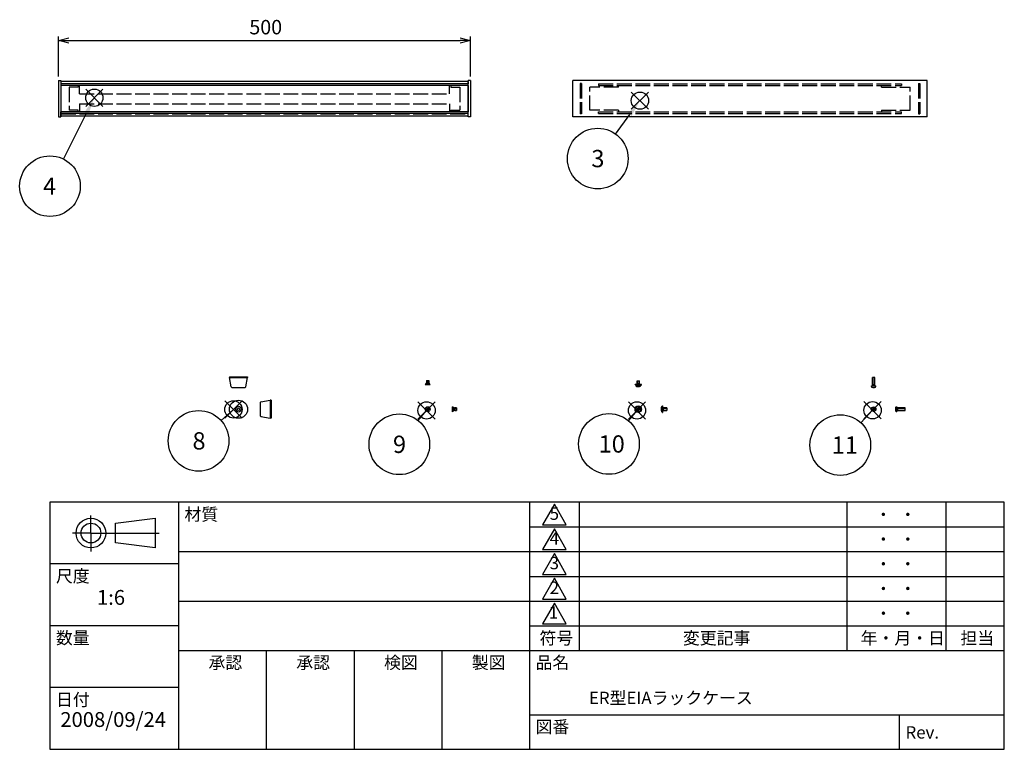
# Model space of a CAD drawing. Extents: x -93 to 2685, y -829 to 1695.
# Drawn here: x 1223 to 2418, y 0 to 886 of the extents above; entities that cross this region are included whole.
import ezdxf
from ezdxf.enums import TextEntityAlignment as Align

# ---------------------------------------------------------------- set-up
doc = ezdxf.new("R2010")
doc.units = 0
doc.header["$LTSCALE"] = 6
doc.linetypes.add('AM_ISO02W050X2', pattern=[3.75, 3, -0.75])
doc.linetypes.add('GEN7A', pattern=[6.875, 4.75, -0.875, 0.375, -0.875])
doc.layers.get('0').update_dxf_attribs({"linetype": 'CONTINUOUS'})
doc.layers.get('DEFPOINTS').update_dxf_attribs({"linetype": 'CONTINUOUS'})
for name, color, linetype in [('7A', 4, 'GEN7A'), ('AM_12', 7, 'CONTINUOUS'), ('AM_5', 3, 'CONTINUOUS'), ('RAHM2', 1, 'CONTINUOUS'), ('側板0', 7, 'AM_ISO02W050X2'), ('固定金具', 6, 'CONTINUOUS'), ('固定金具0', 6, 'AM_ISO02W050X2'), ('ｺ_ﾑ足', 8, 'CONTINUOUS'), ('ﾋ_ｽ', 8, 'CONTINUOUS'), ('ﾋ_ｽ0', 8, 'AM_ISO02W050X2'), ('ﾌﾚ_ﾑ', 2, 'CONTINUOUS'), ('ﾌﾚ_ﾑ0', 2, 'AM_ISO02W050X2'), ('ﾌﾛﾝﾄﾊ_ﾈﾙ', 7, 'CONTINUOUS'), ('ﾘﾔﾊ_ﾈﾙ', 5, 'CONTINUOUS'), ('ﾘﾔﾊ_ﾈﾙ0', 5, 'AM_ISO02W050X2')]:
    doc.layers.add(name, color=color, linetype=linetype)
doc.styles.add('ACISOTS', font='isocp.shx', dxfattribs={"height": 1, "bigfont": 'extfont.shx'})
doc.styles.get("Standard").update_dxf_attribs({"font": 'ISOCP.SHX', "bigfont": 'EXTFONT.SHX'})
doc.dimstyles.get("Standard").update_dxf_attribs({"dimtxt": 0.18, "dimasz": 0.18, "dimexe": 0.18, "dimexo": 0.0625, "dimgap": 0.09, "dimtad": 0, "dimtih": 1, "dimtoh": 1, "dimzin": 0, "dimcen": 0.09, "dimazin": 3, "dimtfac": 1, "dimtofl": 0, "dimtmove": 0, "dimatfit": 3})

# ---------------------------------------------------------------- blocks, each defined once
blk = doc.blocks.new('*U93')
at = {"layer": 'RAHM2'}
blk.add_text('日付', height=2.5, dxfattribs=at).set_placement((-191.8, 8.8))
blk = doc.blocks.new('*U94')
at = {"layer": 'RAHM2'}
blk.add_text('尺度', height=2.5, dxfattribs=at).set_placement((-191.8, 33.8))
blk = doc.blocks.new('*U95')
at = {"layer": 'RAHM2'}
blk.add_text('数量', height=2.5, dxfattribs=at).set_placement((-191.8, 21.3))
blk = doc.blocks.new('*U97')
at = {"layer": 'RAHM2'}
blk.add_text('材質', height=2.5, dxfattribs=at).set_placement((-165.8, 46.3))
blk = doc.blocks.new('*U99')
at = {"layer": 'RAHM2'}
blk.add_text('承認', height=2.5, dxfattribs=at).set_placement((-160.94, 16.3))
blk = doc.blocks.new('*U100')
at = {"layer": 'RAHM2'}
blk.add_text('承認', height=2.5, dxfattribs=at).set_placement((-143.19, 16.3))
blk = doc.blocks.new('*U101')
at = {"layer": 'RAHM2'}
blk.add_text('検図', height=2.5, dxfattribs=at).set_placement((-125.44, 16.3))
blk = doc.blocks.new('*U102')
at = {"layer": 'RAHM2'}
blk.add_text('製図', height=2.5, dxfattribs=at).set_placement((-107.69, 16.3))
blk = doc.blocks.new('*U103')
at = {"layer": 'RAHM2'}
blk.add_text('Rev.', height=2.5, dxfattribs=at).set_placement((-19.98, 2.18))
blk = doc.blocks.new('*U104')
at = {"layer": 'RAHM2'}
blk.add_text('図番', height=2.5, dxfattribs=at).set_placement((-94.8, 3.3))
blk = doc.blocks.new('*U105')
at = {"layer": 'RAHM2'}
blk.add_text('符号', height=2.5, dxfattribs=at).set_placement((-94, 21.25))
blk = doc.blocks.new('*U106')
at = {"layer": 'RAHM2'}
blk.add_text('品名', height=2.5, dxfattribs=at).set_placement((-94.8, 16.3))
blk = doc.blocks.new('*U107')
at = {"layer": 'RAHM2'}
blk.add_text('変更記事', height=2.5, dxfattribs=at).set_placement((-65, 21.25))
blk = doc.blocks.new('*U108')
at = {"layer": 'RAHM2'}
blk.add_text('・  ・   ', height=2.5, dxfattribs=at).set_placement((-26.16, 31.25))
blk = doc.blocks.new('*U109')
at = {"layer": 'RAHM2'}
blk.add_text('年・月・日', height=2.5, dxfattribs=at).set_placement((-29.06, 21.25))
blk = doc.blocks.new('*U110')
at = {"layer": 'RAHM2'}
blk.add_text('担当', height=2.5, dxfattribs=at).set_placement((-8.88, 21.25))
blk = doc.blocks.new('*U111')
at = {"layer": 'RAHM2'}
blk.add_text('・  ・   ', height=2.5, dxfattribs=at).set_placement((-26.16, 41.25))
blk = doc.blocks.new('*U112')
at = {"layer": 'RAHM2'}
blk.add_text('・  ・   ', height=2.5, dxfattribs=at).set_placement((-26.16, 36.25))
blk = doc.blocks.new('*U113')
at = {"layer": 'RAHM2'}
blk.add_text('・  ・   ', height=2.5, dxfattribs=at).set_placement((-26.16, 46.25))
blk = doc.blocks.new('*U114')
at = {"layer": 'RAHM2'}
blk.add_text('・  ・   ', height=2.5, dxfattribs=at).set_placement((-26.16, 26.25))
blk = doc.blocks.new('TK-TITLE')
for p, q in [((-193, 50), (-193, 0)), ((0, 50), (-193, 50)), ((-167, 50), (-167, 0)), ((-96, 50), (-96, 0)), ((0, 0), (0, 50)), ((-179.72, 45.75), (-171.72, 46.75)), ((-171.72, 46.75), (-171.72, 40.75)), ((-179.72, 41.75), (-179.72, 45.75)), ((-171.72, 40.75), (-179.72, 41.75)), ((-167, 40), (-96, 40)), ((-167, 37.5), (-193, 37.5)), ((-167, 30), (-96, 30)), ((-167, 25), (-193, 25)), ((-167, 20), (-96, 20)), ((-149.25, 20), (-149.25, 0)), ((-131.5, 20), (-131.5, 0)), ((-113.75, 20), (-113.75, 0)), ((-96, 20), (0, 20)), ((-167, 12.5), (-193, 12.5)), ((-96, 7), (0, 7)), ((-21.18, 0), (-21.18, 7)), ((-193, 0), (0, 0))]:
    blk.add_line(p, q)
for radius in [3, 2]:
    blk.add_circle((-184.72, 43.75), radius)
at = {"layer": '7A'}
for q in [(-184.72, 47.32), (-188.44, 43.75), (-170.94, 43.75), (-184.72, 40.04)]:
    blk.add_line((-184.72, 43.75), q, dxfattribs=at)
at = {"layer": 'RAHM2'}
for p, q in [((-86, 50), (-86, 20)), ((-31.82, 50), (-31.82, 20)), ((-11.82, 50), (-11.82, 20)), ((-91, 49.6), (-93.42, 45.4)), ((-88.58, 45.4), (-91, 49.6)), ((-96, 45), (0, 45)), ((-93.42, 45.4), (-88.58, 45.4)), ((-91, 44.6), (-93.42, 40.4)), ((-88.58, 40.4), (-91, 44.6)), ((-96, 40), (0, 40)), ((-93.42, 40.4), (-88.58, 40.4)), ((-91, 39.6), (-93.42, 35.4)), ((-88.58, 35.4), (-91, 39.6)), ((-96, 35), (0, 35)), ((-93.42, 35.4), (-88.58, 35.4)), ((-91, 34.6), (-93.42, 30.4)), ((-88.58, 30.4), (-91, 34.6)), ((-96, 30), (0, 30)), ((-93.42, 30.4), (-88.58, 30.4)), ((-91, 29.6), (-93.42, 25.4)), ((-88.58, 25.4), (-91, 29.6)), ((-96, 25), (0, 25)), ((-93.42, 25.4), (-88.58, 25.4))]:
    blk.add_line(p, q, dxfattribs=at)
at = {"layer": '固定金具'}
for name in ['*U97', '*U113', '*U111', '*U112', '*U94', '*U108', '*U114', '*U95', '*U105', '*U107', '*U109', '*U110', '*U99', '*U100', '*U101', '*U102', '*U106', '*U93', '*U104', '*U103']:
    blk.add_blockref(name, (0, 0), dxfattribs=at)
for tag, p, height in [('GEN-TITLE-MAT1', (-148.96, 43.3), 3), ('GEN-TITLE-MAT2', (-148.96, 33.3), 3), ('GEN-TITLE-DES1', (-84.14, 12.83), 3.5), ('GEN-TITLE-DES2', (-84, 9.15), 2.5), ('GEN-TITLE-NR1', (-84, 2), 3), ('GEN-TITLE-NR2', (-8, 1.71), 2.5)]:
    blk.add_attdef(tag, p, '', height=height)
for tag, p in [('GEN-TITLE-SCA', (-177.82, 28.3)), ('GEN-TITLE-QTY', (-175.61, 15.8))]:
    blk.add_attdef(tag, text='', height=3).set_placement(p, align=Align.BOTTOM_RIGHT)
blk.add_attdef('GEN-TITLE-DAT', text='', height=3).set_placement((-180.22, 3.59), align=Align.BOTTOM_CENTER)
at = {"layer": 'RAHM2'}
for s, p in [('5', (-91, 45.65)), ('4', (-91, 40.65)), ('3', (-91, 35.65)), ('2', (-91, 30.65)), ('1', (-91.19, 25.65))]:
    blk.add_text(s, height=2.5, dxfattribs=at).set_placement(p, align=Align.BOTTOM_CENTER)
blk = doc.blocks.new('*S28')
at = {"layer": 'AM_12', "color": 4}
for p, q in [((1965.4, 777), (1986.4, 798)), ((1965.4, 798), (1986.4, 777))]:
    blk.add_line(p, q, dxfattribs=at)
blk.add_circle((1975.9, 787.5), 10.5, dxfattribs=at)
blk = doc.blocks.new('*U136')
at = {"layer": 'AM_5', "color": 7, "style": 'ACISOTS'}
blk.add_text('3', height=21, dxfattribs=at).set_placement((1916.9, 706.7))
blk = doc.blocks.new('*S29')
at = {"layer": 'AM_5', "color": 3}
blk.add_line((1946.3, 746.9), (1963.6, 770.6), dxfattribs=at)
blk.add_circle((1924.7, 717.2), 36.8, dxfattribs=at)
blk.add_trace([(1965.8, 768.9), (1961.3, 772.2), (1975.9, 787.5)], dxfattribs=at)
at = {"layer": '固定金具'}
blk.add_blockref('*U136', (0, 0), dxfattribs=at)
blk = doc.blocks.new('*S30')
at = {"layer": 'AM_12', "color": 4}
for p, q in [((1303.3, 780.5), (1324.3, 801.5)), ((1303.3, 801.5), (1324.3, 780.5))]:
    blk.add_line(p, q, dxfattribs=at)
blk.add_circle((1313.8, 791), 10.5, dxfattribs=at)
blk = doc.blocks.new('*U137')
at = {"layer": 'AM_5', "color": 7, "style": 'ACISOTS'}
blk.add_text('4', height=21, dxfattribs=at).set_placement((1251.6, 673.2))
blk = doc.blocks.new('*S31')
at = {"layer": 'AM_5', "color": 3}
blk.add_line((1276.5, 716.5), (1304.4, 772.2), dxfattribs=at)
blk.add_circle((1260, 683.7), 36.8, dxfattribs=at)
blk.add_trace([(1306.8, 771), (1301.9, 773.5), (1313.8, 791)], dxfattribs=at)
at = {"layer": '固定金具'}
blk.add_blockref('*U137', (0, 0), dxfattribs=at)
blk = doc.blocks.new('*S36')
at = {"layer": 'AM_12', "color": 4}
for p, q in [((1472.1, 402.1), (1493.1, 423.1)), ((1472.1, 423.1), (1493.1, 402.1))]:
    blk.add_line(p, q, dxfattribs=at)
blk.add_circle((1482.6, 412.6), 10.5, dxfattribs=at)
blk = doc.blocks.new('*U140')
at = {"layer": 'AM_5', "color": 7, "style": 'ACISOTS'}
blk.add_text('8', height=21, dxfattribs=at).set_placement((1432.9, 364))
blk = doc.blocks.new('*S37')
at = {"layer": 'AM_5', "color": 3}
blk.add_line((1467.6, 399.1), (1482.6, 412.6), dxfattribs=at)
blk.add_circle((1440.3, 374.5), 36.8, dxfattribs=at)
at = {"layer": '固定金具'}
blk.add_blockref('*U140', (0, 0), dxfattribs=at)
blk = doc.blocks.new('A$C50AE65D7')
at = {"layer": 'ﾋ_ｽ'}
for p, q in [((-0.5, 3.1), (-1.8, 3)), ((-1.8, 3), (-1.8, -3)), ((-0.5, -3.9), (-0.5, 3.9)), ((-0.5, 3.9), (0, 3.9)), ((0, -3.9), (0, 3.9)), ((0, 1.3), (0.7, 1.5)), ((4.5, 1.5), (0.7, 1.5)), ((0.7, -1.5), (0.7, 1.5)), ((4.5, 1.5), (4.5, -1.5)), ((-0.5, -3.1), (-1.8, -3)), ((-0.5, -3.9), (0, -3.9)), ((0, -1.3), (0.7, -1.5)), ((0.7, -1.5), (4.5, -1.5))]:
    blk.add_line(p, q, dxfattribs=at)
blk.add_arc((5.6, 0), 7.98, 157.6435, 202.3565, dxfattribs=at)
at = {"layer": 'ﾋ_ｽ0'}
for p, q in [((0, 1.2), (4.5, 1.2)), ((0, -1.2), (4.5, -1.2))]:
    blk.add_line(p, q, dxfattribs=at)
blk = doc.blocks.new('A$C39DF21C5')
at = {"layer": 'ﾋ_ｽ'}
for p, q in [((-1.9, -0.4), (-1.9, 0.4)), ((-1.9, 0.4), (-1.6, 0.4)), ((-0.4, 1.6), (-0.4, 1.8)), ((-0.4, 1.8), (0.4, 1.8)), ((0.4, 1.8), (0.4, 1.6)), ((1.6, 0.4), (1.8, 0.4)), ((1.8, 0.4), (1.8, -0.4)), ((-1.6, -0.4), (-1.9, -0.4)), ((-0.4, -1.9), (-0.4, -1.6)), ((0.4, -1.9), (-0.4, -1.9)), ((0.4, -1.6), (0.4, -1.9)), ((1.8, -0.4), (1.6, -0.4))]:
    blk.add_line(p, q, dxfattribs=at)
for radius in [3.9, 3.15]:
    blk.add_circle((0, 0), radius, dxfattribs=at)
for centre, start, end in [((-1.6, 1.6), 270, 0), ((1.6, 1.6), 180, 270), ((-1.6, -1.6), 0, 90), ((1.6, -1.6), 90, 180)]:
    blk.add_arc(centre, 1.18, start, end, dxfattribs=at)
blk = doc.blocks.new('A$C52644786')
at = {"layer": 'ﾋ_ｽ'}
for p, q in [((0, 3), (0, -3)), ((0, 3), (0.2, 3)), ((1.9, 1.3), (0.2, 3)), ((0.2, -3), (0.2, 3)), ((2.8, 1.5), (2, 1.3)), ((5, 1.5), (2.8, 1.5)), ((2.8, -1.5), (2.8, 1.5)), ((5, 1.5), (5, -1.5)), ((0, -3), (0.2, -3)), ((0.2, -3), (1.9, -1.3)), ((2, -1.3), (2.8, -1.5)), ((2.8, -1.5), (5, -1.5))]:
    blk.add_line(p, q, dxfattribs=at)
for centre, start, end in [((2.1, 1.6), 225, 270), ((2.1, -1.5), 90, 135)]:
    blk.add_arc(centre, 0.3, start, end, dxfattribs=at)
at = {"layer": 'ﾋ_ｽ0'}
for p, q in [((1.8, -1.5), (1.8, 1.5)), ((2.1, 1.2), (5, 1.2)), ((5, -1.2), (2.1, -1.2))]:
    blk.add_line(p, q, dxfattribs=at)
blk = doc.blocks.new('A$C768F0215')
at = {"layer": 'ﾋ_ｽ'}
for p, q in [((-1.8, 0.4), (-1.6, 0.4)), ((-1.8, -0.4), (-1.8, 0.4)), ((-0.4, 1.6), (-0.4, 1.8)), ((-0.4, 1.8), (0.4, 1.8)), ((0.4, 1.8), (0.4, 1.6)), ((1.6, 0.4), (1.8, 0.4)), ((1.8, 0.4), (1.8, -0.4)), ((-1.6, -0.4), (-1.8, -0.4)), ((-0.4, -1.8), (-0.4, -1.6)), ((0.4, -1.8), (-0.4, -1.8)), ((0.4, -1.6), (0.4, -1.8)), ((1.8, -0.4), (1.6, -0.4))]:
    blk.add_line(p, q, dxfattribs=at)
blk.add_circle((0, 0), 3, dxfattribs=at)
for centre, start, end in [((-1.6, 1.6), 270, 0), ((1.6, 1.6), 180, 270), ((-1.6, -1.6), 0, 90), ((1.6, -1.6), 90, 180)]:
    blk.add_arc(centre, 1.15, start, end, dxfattribs=at)
blk = doc.blocks.new('A$C0F2A7595')
at = {"layer": 'ﾋ_ｽ'}
for p, q in [((-1.8, -0.4), (-1.8, 0.4)), ((-1.8, 0.4), (-1.6, 0.4)), ((-0.4, 1.8), (0.4, 1.8)), ((-0.4, 1.6), (-0.4, 1.8)), ((0.4, 1.8), (0.4, 1.6)), ((1.6, 0.4), (1.8, 0.4)), ((1.8, 0.4), (1.8, -0.4)), ((-1.6, -0.4), (-1.8, -0.4)), ((-0.4, -1.8), (-0.4, -1.6)), ((0.4, -1.8), (-0.4, -1.8)), ((0.4, -1.6), (0.4, -1.8)), ((1.8, -0.4), (1.6, -0.4))]:
    blk.add_line(p, q, dxfattribs=at)
blk.add_circle((0, 0), 2.75, dxfattribs=at)
for centre, start, end in [((-1.6, 1.6), 270, 0), ((1.6, 1.6), 180, 270), ((-1.6, -1.6), 0, 90), ((1.6, -1.6), 90, 180)]:
    blk.add_arc(centre, 1.15, start, end, dxfattribs=at)
blk = doc.blocks.new('A$C07ED1ECE')
at = {"layer": 'ﾋ_ｽ'}
for p, q in [((-0.8, 2.7), (0, 2.7)), ((0, 2.7), (0, -2.7)), ((0.1, 1.2), (1.2, 1.5)), ((10, 1.5), (1.2, 1.5)), ((1.2, -1.5), (1.2, 1.5)), ((10, -1.5), (10, 1.5)), ((-0.8, -2.7), (0, -2.7)), ((0.1, -1.2), (1.2, -1.5)), ((1.2, -1.5), (10, -1.5))]:
    blk.add_line(p, q, dxfattribs=at)
for centre, radius, start, end in [((5, 0), 7, 163.743, 196.257), ((-0.8, 1.7), 1, 95, 163.743), ((0.1, 1.3), 0.1, 180, 283.4957), ((-0.8, -1.7), 1, 196.257, 265), ((0.1, -1.3), 0.1, 76.5043, 180)]:
    blk.add_arc(centre, radius, start, end, dxfattribs=at)
at = {"layer": 'ﾋ_ｽ0'}
for p, q in [((0, 1.2), (10, 1.2)), ((0, -1.2), (10, -1.2))]:
    blk.add_line(p, q, dxfattribs=at)
blk = doc.blocks.new('*S38')
at = {"layer": 'AM_12', "color": 4}
for p, q in [((1706.4, 401), (1727.4, 422)), ((1706.4, 422), (1727.4, 401))]:
    blk.add_line(p, q, dxfattribs=at)
blk.add_circle((1716.9, 411.5), 10.5, dxfattribs=at)
blk = doc.blocks.new('*U141')
at = {"layer": 'AM_5', "color": 7, "style": 'ACISOTS'}
blk.add_text('9', height=21, dxfattribs=at).set_placement((1676.2, 359.8))
blk = doc.blocks.new('*S39')
at = {"layer": 'AM_5', "color": 3}
blk.add_line((1706.8, 399), (1716.9, 411.5), dxfattribs=at)
blk.add_circle((1683.9, 370.3), 36.8, dxfattribs=at)
at = {"layer": '固定金具'}
blk.add_blockref('*U141', (0, 0), dxfattribs=at)
blk = doc.blocks.new('*S40')
at = {"layer": 'AM_12', "color": 4}
for p, q in [((1961.8, 400.9), (1982.8, 421.9)), ((1961.8, 421.9), (1982.8, 400.9))]:
    blk.add_line(p, q, dxfattribs=at)
blk.add_circle((1972.3, 411.4), 10.5, dxfattribs=at)
blk = doc.blocks.new('*U142')
at = {"layer": 'AM_5', "color": 7, "style": 'ACISOTS'}
blk.add_text('10', height=21, dxfattribs=at).set_placement((1925.7, 360.2))
blk = doc.blocks.new('*S41')
at = {"layer": 'AM_5', "color": 3}
blk.add_line((1961.9, 398.9), (1972.3, 411.4), dxfattribs=at)
blk.add_circle((1938.3, 370.7), 36.8, dxfattribs=at)
at = {"layer": '固定金具'}
blk.add_blockref('*U142', (0, 0), dxfattribs=at)
blk = doc.blocks.new('*S42')
at = {"layer": 'AM_12', "color": 4}
for p, q in [((2247.7, 401.1), (2268.7, 422.1)), ((2247.7, 422.1), (2268.7, 401.1))]:
    blk.add_line(p, q, dxfattribs=at)
blk.add_circle((2258.2, 411.6), 10.5, dxfattribs=at)
blk = doc.blocks.new('*U143')
at = {"layer": 'AM_5', "color": 7, "style": 'ACISOTS'}
blk.add_text('11', height=21, dxfattribs=at).set_placement((2208.5, 358.9))
blk = doc.blocks.new('*S43')
at = {"layer": 'AM_5', "color": 3}
blk.add_line((2244, 396.3), (2258.2, 411.6), dxfattribs=at)
blk.add_circle((2219, 369.4), 36.8, dxfattribs=at)
at = {"layer": '固定金具'}
blk.add_blockref('*U143', (0, 0), dxfattribs=at)
blk = doc.blocks.new('_OPEN30')
at = {"color": 0, "linetype": 'BYBLOCK'}
for p, q in [((-1, 0.268), (0, 0)), ((0, 0), (-1, -0.268)), ((0, 0), (-1, 0))]:
    blk.add_line(p, q, dxfattribs=at)
blk = doc.blocks.new('*U131')
at = {"layer": 'AM_5', "color": 2}
blk.add_text('500', height=17.5, dxfattribs=at).set_placement((1501.9, 868))
blk = doc.blocks.new('*D19')
at = {"layer": 'AM_5'}
for p, q in [((1270.3, 816.8), (1270.3, 865.5)), ((1282.8, 860.5), (1757.8, 860.5)), ((1770.3, 816.8), (1770.3, 865.5))]:
    blk.add_line(p, q, dxfattribs=at)
at = {"layer": 'DEFPOINTS', "color": 0}
for p in [(1770.3, 860.5), (1270.3, 811.8), (1770.3, 811.8)]:
    blk.add_point(p, dxfattribs=at)
at = {"layer": 'AM_5', "xscale": 12.5, "yscale": 12.5, "zscale": 12.5, "rotation": 180}
blk.add_blockref('_OPEN30', (1270.3, 860.5), dxfattribs=at)
at = {"layer": 'AM_5', "xscale": 12.5, "yscale": 12.5, "zscale": 12.5}
blk.add_blockref('_OPEN30', (1770.3, 860.5), dxfattribs=at)
at = {"layer": '固定金具'}
blk.add_blockref('*U131', (0, 0), dxfattribs=at)
blk = doc.blocks.new('ゴム足')
at = {"layer": 'ｺ_ﾑ足'}
for p, q in [((-11, 39.5), (11, 39.5)), ((-11, 39.5), (-11, 38.5)), ((-11, 38.5), (11, 38.5)), ((-9, 27.3), (-11, 38.5)), ((9, 27.3), (11, 38.5)), ((11, 39.5), (11, 38.5)), ((-8, 26.5), (8, 26.5)), ((26.5, 8), (26.5, -8)), ((27.3, 9), (38.5, 11)), ((39.5, 11), (38.5, 11)), ((38.5, 11), (38.5, -11)), ((39.5, 11), (39.5, -11)), ((27.3, -9), (38.5, -11)), ((39.5, -11), (38.5, -11))]:
    blk.add_line(p, q, dxfattribs=at)
for radius in [11, 3.5, 1.5]:
    blk.add_circle((0, 0), radius, dxfattribs=at)
for centre, start, end in [((-8, 27.5), 190, 270), ((8, 27.5), 270, 350), ((27.5, 8), 100, 180), ((27.5, -8), 180, 260)]:
    blk.add_arc(centre, 1, start, end, dxfattribs=at)
blk = doc.blocks.new('ゴム足2')
at = {"layer": 'ｺ_ﾑ足'}
for p, q in [((-11, 13), (11, 13)), ((-11, 13), (-11, 12)), ((-11, 12), (11, 12)), ((-9, 0.8), (-11, 12)), ((9, 0.8), (11, 12)), ((11, 13), (11, 12)), ((-8, 0), (8, 0))]:
    blk.add_line(p, q, dxfattribs=at)
for centre, start, end in [((-8, 1), 190, 270), ((8, 1), 270, 350)]:
    blk.add_arc(centre, 1, start, end, dxfattribs=at)
blk = doc.blocks.new('ゴム足1')
at = {"layer": 'ｺ_ﾑ足'}
for p, q in [((0, 8), (0, -8)), ((0.8, 9), (12, 11)), ((13, 11), (12, 11)), ((12, 11), (12, -11)), ((13, 11), (13, -11)), ((0.8, -9), (12, -11)), ((13, -11), (12, -11))]:
    blk.add_line(p, q, dxfattribs=at)
for centre, start, end in [((1, 8), 100, 180), ((1, -8), 180, 260)]:
    blk.add_arc(centre, 1, start, end, dxfattribs=at)

msp = doc.modelspace()

# ---------------------------------------------------------------- linework, layer by layer
at = {"layer": '側板0'}
for p, q in [((1273.264, 808.324), (1767.264, 808.324)), ((1273.264, 771.324), (1767.264, 771.324))]:
    msp.add_line(p, q, dxfattribs=at)
at = {"layer": '固定金具'}
msp.add_line((1767.264, 773.924), (1767.264, 805.724), dxfattribs=at)
at = {"layer": '固定金具0'}
for p, q in [((1294.264, 803.724), (1283.264, 803.724)), ((1283.264, 803.724), (1283.264, 775.924)), ((1294.264, 805.724), (1294.264, 803.724)), ((1746.264, 805.724), (1746.264, 803.724)), ((1746.264, 803.724), (1757.264, 803.724)), ((1757.264, 803.724), (1757.264, 775.924)), ((1914.878, 775.924), (1914.878, 803.724)), ((1949.878, 803.724), (1914.878, 803.724)), ((1949.878, 803.724), (1949.878, 805.724)), ((2268.878, 803.724), (2268.878, 805.724)), ((2268.878, 803.724), (2303.878, 803.724)), ((2303.878, 775.924), (2303.878, 803.724)), ((1294.264, 775.924), (1283.264, 775.924)), ((1294.264, 773.924), (1294.264, 775.924)), ((1746.264, 773.924), (1746.264, 775.924)), ((1746.264, 775.924), (1757.264, 775.924)), ((1949.878, 775.924), (1914.878, 775.924)), ((1949.878, 775.924), (1949.878, 773.924)), ((2268.878, 775.924), (2268.878, 773.924)), ((2268.878, 775.924), (2303.878, 775.924))]:
    msp.add_line(p, q, dxfattribs=at)
at = {"layer": 'ﾌﾚ_ﾑ'}
for p, q in [((1767.264, 810.824), (1273.264, 810.824)), ((1273.264, 810.824), (1273.264, 805.824)), ((1767.264, 807.824), (1273.264, 807.824)), ((1767.264, 805.824), (1273.264, 805.824)), ((1767.264, 810.824), (1767.264, 807.824)), ((1273.264, 768.824), (1273.264, 773.824)), ((1767.264, 773.824), (1273.264, 773.824)), ((1767.264, 771.824), (1273.264, 771.824)), ((1767.264, 768.824), (1273.264, 768.824)), ((1767.264, 768.824), (1767.264, 771.824))]:
    msp.add_line(p, q, dxfattribs=at)
at = {"layer": 'ﾌﾚ_ﾑ0'}
for p, q in [((1295.764, 795.824), (1295.764, 805.824)), ((1744.764, 795.824), (1744.764, 805.824)), ((1295.764, 795.824), (1744.764, 795.824)), ((1295.764, 783.824), (1744.764, 783.824)), ((1295.764, 783.824), (1295.764, 773.824)), ((1744.764, 783.824), (1744.764, 773.824))]:
    msp.add_line(p, q, dxfattribs=at)
at = {"layer": 'ﾌﾛﾝﾄﾊ_ﾈﾙ'}
for p, q in [((1270.264, 811.824), (1273.264, 811.824)), ((1270.264, 811.824), (1270.264, 767.824)), ((1273.264, 811.824), (1273.264, 767.824)), ((1270.264, 767.824), (1273.264, 767.824))]:
    msp.add_line(p, q, dxfattribs=at)
at = {"layer": 'ﾘﾔﾊ_ﾈﾙ'}
for p, q in [((1770.264, 811.824), (1767.264, 811.824)), ((1767.264, 767.824), (1767.264, 811.824)), ((1767.264, 805.824), (1767.264, 773.824)), ((1770.264, 811.824), (1770.264, 767.824)), ((2324.378, 811.824), (1894.378, 811.824)), ((1894.378, 767.824), (1894.378, 811.824)), ((2324.378, 767.824), (2324.378, 811.824)), ((1770.264, 767.824), (1767.264, 767.824)), ((2324.378, 767.824), (1894.378, 767.824))]:
    msp.add_line(p, q, dxfattribs=at)
at = {"layer": 'ﾘﾔﾊ_ﾈﾙ0'}
for p, q in [((1904.778, 808.324), (1903.278, 808.324)), ((1903.278, 808.324), (1903.278, 771.324)), ((1904.778, 808.324), (1904.778, 771.324)), ((1925.378, 807.824), (2293.378, 807.824)), ((1925.378, 807.824), (1925.378, 805.824)), ((1925.378, 805.824), (2293.378, 805.824)), ((2293.378, 807.824), (2293.378, 805.824)), ((2313.978, 808.324), (2315.478, 808.324)), ((2313.978, 808.324), (2313.978, 771.324)), ((2315.478, 808.324), (2315.478, 771.324)), ((1904.778, 771.324), (1903.278, 771.324)), ((1925.378, 773.824), (2293.378, 773.824)), ((1925.378, 771.824), (1925.378, 773.824)), ((1925.378, 771.824), (2293.378, 771.824)), ((2293.378, 771.824), (2293.378, 773.824)), ((2313.978, 771.324), (2315.478, 771.324))]:
    msp.add_line(p, q, dxfattribs=at)

# ---------------------------------------------------------------- block references
for name, p in [('ゴム足2', (1488.724, 439.407)), ('ゴム足1', (1515.224, 412.907)), ('A$C768F0215', (1718.341, 412.907)), ('A$C52644786', (1748.341, 412.907)), ('A$C39DF21C5', (1973.813, 412.907)), ('A$C50AE65D7', (2003.813, 412.907)), ('A$C0F2A7595', (2259.383, 412.907)), ('A$C07ED1ECE', (2287.77, 412.907))]:
    msp.add_blockref(name, p)
for name, p, rotation in [('A$C52644786', (1718.341, 442.907), 90), ('A$C50AE65D7', (1973.813, 442.907), 90), ('A$C07ED1ECE', (2259.383, 441.294), 89.99999999999999)]:
    msp.add_blockref(name, p, dxfattribs=dict(rotation=rotation))
at = {"xscale": 6, "yscale": 6, "zscale": 6}
msp.add_blockref('TK-TITLE', (2418, 0), dxfattribs=at).add_auto_attribs({'GEN-TITLE-DAT': '2008/09/24', 'GEN-TITLE-SCA': '1:6', 'GEN-TITLE-DES2': 'ER型EIAラックケース'})
at = {"layer": 'AM_12'}
for name in ['*S30', '*S28', '*S36', '*S38', '*S40', '*S42']:
    msp.add_blockref(name, (0, 0), dxfattribs=at)
at = {"layer": 'AM_5'}
for name in ['*S31', '*S29', '*S37', '*S39', '*S41', '*S43']:
    msp.add_blockref(name, (0, 0), dxfattribs=at)
at = {"layer": 'ｺ_ﾑ足'}
msp.add_blockref('ゴム足', (1488.724, 412.907), dxfattribs=at)

# ---------------------------------------------------------------- dimensions: what is measured, and where the dimension line sits
at = {"layer": 'AM_5'}
dim = msp.add_linear_dim(base=(1770.264, 860.505), p1=(1270.264, 811.824), p2=(1770.264, 811.824), dimstyle='Standard', override={"dimscale": 5}, dxfattribs=at)
dim.commit()
dim.dimension.update_dxf_attribs({"geometry": '*D19', "text_midpoint": (1520.264, 876.755)})

doc.saveas('drawing.dxf')
